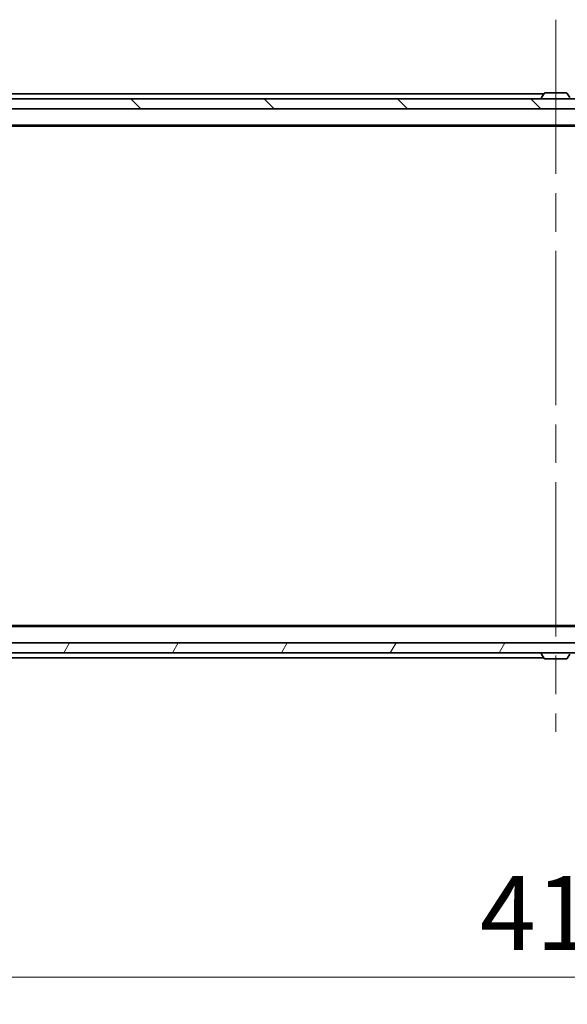
# Model space of a CAD drawing. Units: millimetres. Extents: x 80 to 9002, y 44 to 1730.
# Drawn here: x 3586 to 3697, y 1241 to 1440 of the extents above; entities that cross this region are included whole.
import ezdxf

# ---------------------------------------------------------------- set-up
doc = ezdxf.new("R2010")
doc.units = ezdxf.units.MM
doc.header["$LTSCALE"] = 5.5
doc.linetypes.add('CHAIN', pattern=[0.3543, 0.2362, -0.0295, 0.0591, -0.0295])
doc.layers.get('Defpoints').update_dxf_attribs({"lineweight": 25})
for name, color, linetype, lineweight in [('Centerline (ISO)', 131, 'Continuous', 18), ('Dimension (ISO)', 7, 'Continuous', 18), ('Hatch (ISO)', 1, 'Continuous', 18), ('Visible (ISO)', 7, 'Continuous', 35)]:
    doc.layers.add(name, color=color, linetype=linetype, lineweight=lineweight)
doc.styles.add('Note Text (TK)', font='MS PGothic.ttf')
doc.dimstyles.new('Default - Method 1b (TK)', dxfattribs={"dimscale": 5.5, "dimtxt": 2.5, "dimasz": 2.5, "dimexe": 1, "dimexo": 1.5, "dimgap": 1, "dimtad": 1, "dimdsep": 46, "dimtxsty": 'Note Text (TK)', "dimblk": 'OPEN', "dimcen": 0.09, "dimdle": 5, "dimclrd": 100, "dimclre": 100, "dimclrt": 7, "dimadec": 1, "dimazin": 1, "dimtfac": 1, "dimtmove": 0, "dimatfit": 3, "dimldrblk": 'OPEN', "dimfxl": 1, "dimtolj": 1, "dimlwd": -1, "dimlwe": -1, "dimarcsym": 0})

# ---------------------------------------------------------------- blocks, each defined once
blk = doc.blocks.new('_Open')
at = {"color": 0, "linetype": 'ByBlock', "lineweight": -2}
for p, q in [((-1, 0.167), (0, 0)), ((-1, -0.167), (0, 0)), ((0, 0), (-1, 0))]:
    blk.add_line(p, q, dxfattribs=at)
blk = doc.blocks.new('*D30')
at = {"layer": 'Defpoints', "color": 0}
for p in [(3486.16, 1316.33), (3902.16, 1316.33), (3486.16, 1246.08)]:
    blk.add_point(p, dxfattribs=at)
at = {"layer": 'Dimension (ISO)', "color": 100}
for p, q in [((3486.16, 1308.08), (3486.16, 1240.58)), ((3902.16, 1308.08), (3902.16, 1240.58)), ((3885.66, 1246.08), (3502.66, 1246.08))]:
    blk.add_line(p, q, dxfattribs=at)
at = {"layer": 'Dimension (ISO)', "color": 100, "xscale": 16.5, "yscale": 16.5, "zscale": 16.5, "rotation": 180}
blk.add_blockref('_Open', (3486.16, 1246.08), dxfattribs=at)
at = {"layer": 'Dimension (ISO)', "color": 100, "xscale": 16.5, "yscale": 16.5, "zscale": 16.5}
blk.add_blockref('_Open', (3902.16, 1246.08), dxfattribs=at)
at = {"layer": 'Dimension (ISO)', "color": 7, "insert": (3678.84, 1259.05), "char_height": 13.75, "attachment_point": 4, "style": 'Note Text (TK)'}
blk.add_mtext('\\A1;\\fMS PGothic|b0|i0;{\\H14.9400;416', dxfattribs=at)

msp = doc.modelspace()

# ---------------------------------------------------------------- hatches: boundary and pattern name
at = {"layer": 'Hatch (ISO)'}
h = msp.add_hatch(dxfattribs=at)
h.set_pattern_fill('ANSI31', color=256, scale=152.4, angle=90.00021, style=0)
h.set_pattern_definition([(135.0002, (2153.25, -4), (-13.47033, -13.47043), [])])
h.paths.add_polyline_path([(3484.4646, 1423.6327), (3484.4646, 1421.6327), (3903.8646, 1421.6327), (3903.8646, 1423.6327)])
h = msp.add_hatch(dxfattribs=at)
h.set_pattern_fill('ANSI31', color=256, scale=152.4, angle=14.999978, style=0)
h.set_pattern_definition([(60, (2153.25, -4), (-16.49778, 9.525), [])])
h.paths.add_polyline_path([(3903.8646, 1311.6327), (3903.8646, 1313.6327), (3484.4646, 1313.6327), (3484.4646, 1311.6327)])

# ---------------------------------------------------------------- linework, layer by layer
at = {"layer": 'Centerline (ISO)', "linetype": 'CHAIN', "ltscale": 23.990969}
msp.add_line((3694.1646, 1439.6327), (3694.1646, 1295.6327), dxfattribs=at)
at = {"layer": 'Visible (ISO)'}
for p, q in [((3903.8646, 1423.6327), (3484.4646, 1423.6327)), ((3691.7846, 1424.6327), (3525.1646, 1424.6327)), ((3691.2646, 1423.7327), (3691.2646, 1423.7734)), ((3691.8554, 1424.7417), (3691.2969, 1423.8824)), ((3696.306, 1424.8327), (3692.0231, 1424.8327)), ((3696.4737, 1424.7417), (3697.0323, 1423.8824)), ((3484.4646, 1421.6327), (3903.8646, 1421.6327)), ((3504.1646, 1418.3327), (3884.1646, 1418.3327)), ((3513.2312, 1418.1327), (3875.0979, 1418.1327)), ((3884.1646, 1316.9327), (3504.1646, 1316.9327)), ((3875.0979, 1317.1327), (3513.2312, 1317.1327)), ((3903.8646, 1313.6327), (3484.4646, 1313.6327)), ((3484.4646, 1311.6327), (3903.8646, 1311.6327)), ((3525.1646, 1310.6327), (3691.7846, 1310.6327)), ((3691.2646, 1311.5327), (3691.2646, 1311.4919)), ((3691.8554, 1310.5237), (3691.2969, 1311.3829)), ((3692.0231, 1310.4327), (3696.306, 1310.4327)), ((3696.4737, 1310.5237), (3697.0323, 1311.3829))]:
    msp.add_line(p, q, dxfattribs=at)
for centre, radius, start, end in [((3691.4646, 1423.7734), 0.2, 146.976132, 180), ((3691.3646, 1423.7327), 0.1, 180, 270), ((3692.0231, 1424.6327), 0.2, 90, 146.976132), ((3696.306, 1424.6327), 0.2, 33.023868, 90), ((3691.3646, 1311.5327), 0.1, 90, 180), ((3691.4646, 1311.4919), 0.2, 180, 213.023868), ((3692.0231, 1310.6327), 0.2, 213.023868, 270), ((3696.306, 1310.6327), 0.2, 270, 326.976132)]:
    msp.add_arc(centre, radius, start, end, dxfattribs=at)

# ---------------------------------------------------------------- dimensions: what is measured, and where the dimension line sits
at = {"layer": 'Dimension (ISO)', "color": 100}
dim = msp.add_linear_dim(base=(3486.1646, 1246.0827), p1=(3902.1646, 1316.3327), p2=(3486.1646, 1316.3327), angle=180, text='\\fMS PGothic|b0|i0;{\\H14.9400;<>', dimstyle='Default - Method 1b (TK)', override={"dimasz": 3, "dimgap": 1, "dimdec": 0, "dimtol": 0, "dimlim": 0, "dimtp": 0, "dimtm": 0, "dimtdec": 0, "dimtofl": 0, "dimatfit": 1}, dxfattribs=at)
dim.commit()
dim.dimension.update_dxf_attribs({"geometry": '*D30', "text_midpoint": (3694.1646, 1246.0827), "dimtype": 160})

doc.saveas('drawing.dxf')
